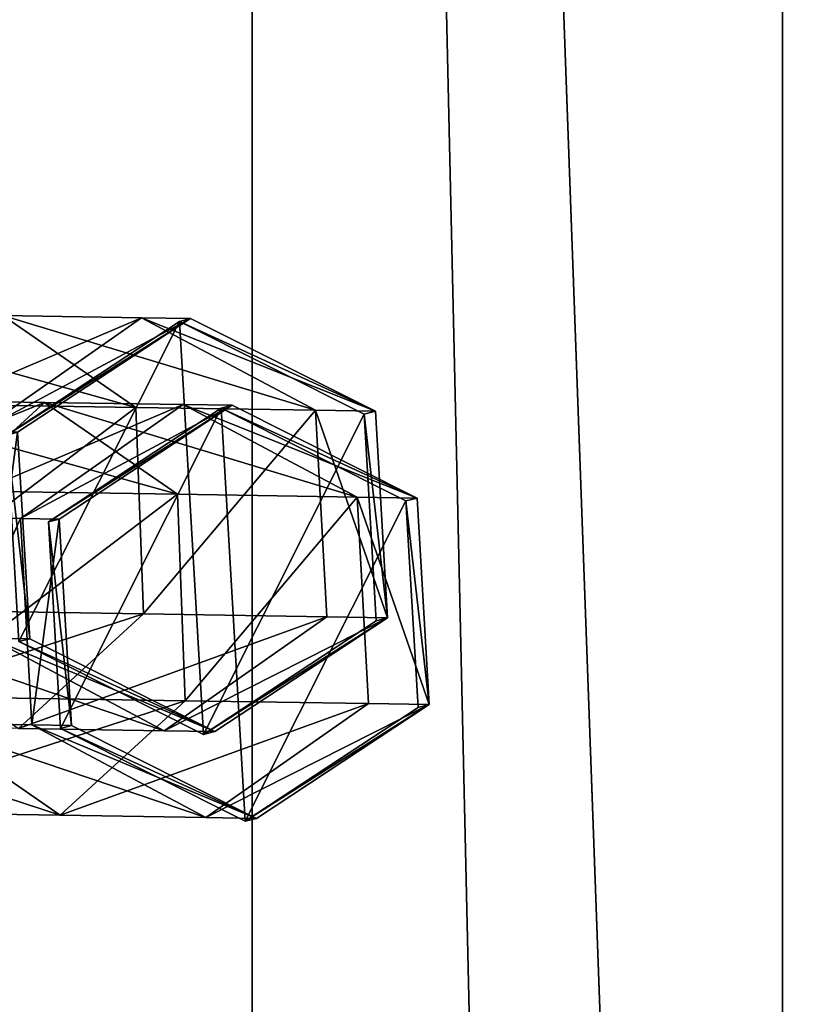
# Model space of a CAD drawing. Units: centimetres. Extents: x -220 to 220, y -210 to 211.
# Drawn here: x 10 to 13, y 28 to 31 of the extents above; entities that cross this region are included whole.
import ezdxf

# ---------------------------------------------------------------- set-up
doc = ezdxf.new("R2010")
doc.units = ezdxf.units.CM
doc.header["$LTSCALE"] = 2.54
doc.layers.get('0').update_dxf_attribs({"true_color": 0xff5454})

# ---------------------------------------------------------------- blocks, each defined once
blk = doc.blocks.new('Grupuj_7')
at = {"color": 0}
mesh = blk.add_polyface(dxfattribs=at)
corners = [(0, 5, 7.7), (0, 9.8156, 4.6985), (0, 5, 7.2), (0, 9.9325, 5.1997), (0, 30.7236, 4.6985), (0, 30.6067, 5.1997), (0, 35.5392, 7.7), (0, 35.5392, 7.2), (0, 46.7202, 7.7), (0, 46.2202, 7.2), (0, 46.7202, 1.9984), (0, 46.2202, 1.9984)]
mesh.append_faces([[corners[k] for k in face] for face in [(0, 1, 2)]], dxfattribs={"vtx0": -1, "color": 0})
mesh.append_faces([[corners[k] for k in face] for face in [(1, 3, 4), (4, 6, 7), (7, 8, 9)]], dxfattribs={"vtx0": -1, "vtx1": -1, "color": 0})
mesh.append_faces([[corners[k] for k in face] for face in [(1, 0, 3), (4, 3, 5), (4, 5, 6), (7, 6, 8), (9, 8, 10)]], dxfattribs={"vtx0": -1, "vtx2": -1, "color": 0})
mesh.append_faces([[corners[k] for k in face] for face in [(10, 11, 9)]], dxfattribs={"vtx2": -1, "color": 0})
mesh = blk.add_polyface(dxfattribs=at)
corners = [(25, 30.7236, 4.6985), (0, 9.8156, 4.6985), (0, 30.7236, 4.6985), (25, 9.8156, 4.6985)]
mesh.append_faces([[corners[k] for k in face] for face in [(0, 1, 2), (1, 0, 3)]], dxfattribs={"vtx0": -1, "color": 0})
mesh = blk.add_polyface(dxfattribs=at)
corners = [(0, 9.9325, 5.1997), (25, 30.6067, 5.1997), (0, 30.6067, 5.1997), (25, 9.9325, 5.1997)]
mesh.append_faces([[corners[k] for k in face] for face in [(0, 1, 2), (1, 0, 3)]], dxfattribs={"vtx0": -1, "color": 0})
blk = doc.blocks.new('blacha')
at = {"color": 9, "true_color": 0xc8c8c8}
blk.add_blockref('Grupuj_7', (0, 0), dxfattribs=at)
blk = doc.blocks.new('Grupuj_28')
at = {"color": 0}
mesh = blk.add_polyface(dxfattribs=at)
corners = [(3.2244, 1.2093, 4.6819), (4.2136, 0.8715, 4.6172), (3.8562, 1.2093, 4.2598), (3.4179, 0.8715, 5.1489)]
mesh.append_faces([[corners[k] for k in face] for face in [(0, 1, 2), (1, 0, 3)]], dxfattribs={"vtx0": -1, "color": 0})
mesh = blk.add_polyface(dxfattribs=at)
corners = [(3.4665, 0.9487, 3.8701), (4.2783, 1.2093, 3.628), (3.7692, 0.9487, 3.4172), (3.8562, 1.2093, 4.2598)]
mesh.append_faces([[corners[k] for k in face] for face in [(0, 1, 2), (1, 0, 3)]], dxfattribs={"vtx0": -1, "color": 0})
mesh = blk.add_polyface(dxfattribs=at)
corners = [(3.7692, 0.9487, 3.4172), (4.4255, 1.2093, 2.8879), (3.8845, 0.9487, 2.8373), (4.2783, 1.2093, 3.628)]
mesh.append_faces([[corners[k] for k in face] for face in [(0, 1, 2), (1, 0, 3)]], dxfattribs={"vtx0": -1, "color": 0})
mesh = blk.add_polyface(dxfattribs=at)
corners = [(3.8531, 0.9574, 0.0144), (4.3045, 0.0215, 0.0065), (3.8086, 0.3591, 0.0131), (4.3934, 1.2182, 0.0092), (4.8449, 0.2822, 0.0013), (4.8893, 0.8805, 0.0026)]
mesh.append_faces([[corners[k] for k in face] for face in [(0, 1, 2), (4, 3, 5)]], dxfattribs={"vtx0": -1, "color": 0})
mesh.append_faces([[corners[k] for k in face] for face in [(1, 3, 4)]], dxfattribs={"vtx0": -1, "vtx1": -1, "color": 0})
mesh.append_faces([[corners[k] for k in face] for face in [(1, 0, 3)]], dxfattribs={"vtx0": -1, "vtx2": -1, "color": 0})
mesh = blk.add_polyface(dxfattribs=at)
corners = [(3.8531, 0.9574, 0.0144), (4.4255, 1.2093, 2.8879), (4.3934, 1.2182, 0.0092), (3.8845, 0.9487, 2.8373)]
mesh.append_faces([[corners[k] for k in face] for face in [(0, 1, 2), (1, 0, 3)]], dxfattribs={"vtx0": -1, "color": 0})
mesh = blk.add_polyface(dxfattribs=at)
corners = [(3.8562, 1.2093, 4.2598), (4.7453, 0.8715, 3.8215), (4.2783, 1.2093, 3.628), (4.2136, 0.8715, 4.6172)]
mesh.append_faces([[corners[k] for k in face] for face in [(0, 1, 2), (1, 0, 3)]], dxfattribs={"vtx0": -1, "color": 0})
mesh = blk.add_polyface(dxfattribs=at)
corners = [(4.2783, 1.2093, 3.628), (4.922, 0.8715, 2.9335), (4.4255, 1.2093, 2.8879), (4.7453, 0.8715, 3.8215)]
mesh.append_faces([[corners[k] for k in face] for face in [(0, 1, 2), (1, 0, 3)]], dxfattribs={"vtx0": -1, "color": 0})
mesh = blk.add_polyface(dxfattribs=at)
corners = [(4.3934, 1.2182, 0.0092), (4.922, 0.8715, 2.9335), (4.8893, 0.8805, 0.0026), (4.4255, 1.2093, 2.8879)]
mesh.append_faces([[corners[k] for k in face] for face in [(0, 1, 2), (1, 0, 3)]], dxfattribs={"vtx0": -1, "color": 0})
mesh = blk.add_polyface(dxfattribs=at)
corners = [(3.7692, 0.9487, 3.4172), (3.84, 0.3504, 2.8322), (3.7272, 0.3504, 3.3998), (3.8845, 0.9487, 2.8373)]
mesh.append_faces([[corners[k] for k in face] for face in [(0, 1, 2), (1, 0, 3)]], dxfattribs={"vtx0": -1, "color": 0})
mesh = blk.add_polyface(dxfattribs=at)
corners = [(3.8845, 0.9487, 2.8373), (3.8086, 0.3591, 0.0131), (3.84, 0.3504, 2.8322), (3.8531, 0.9574, 0.0144)]
mesh.append_faces([[corners[k] for k in face] for face in [(0, 1, 2), (1, 0, 3)]], dxfattribs={"vtx0": -1, "color": 0})
mesh = blk.add_polyface(dxfattribs=at)
corners = [(4.1815, 0.2732, 4.5851), (3.4179, 0.8715, 5.1489), (3.4005, 0.2732, 5.1069), (4.2136, 0.8715, 4.6172)]
mesh.append_faces([[corners[k] for k in face] for face in [(0, 1, 2), (1, 0, 3)]], dxfattribs={"vtx0": -1, "color": 0})
mesh = blk.add_polyface(dxfattribs=at)
corners = [(4.7033, 0.2732, 3.8041), (4.2136, 0.8715, 4.6172), (4.1815, 0.2732, 4.5851), (4.7453, 0.8715, 3.8215)]
mesh.append_faces([[corners[k] for k in face] for face in [(0, 1, 2), (1, 0, 3)]], dxfattribs={"vtx0": -1, "color": 0})
mesh = blk.add_polyface(dxfattribs=at)
corners = [(4.922, 0.8715, 2.9335), (4.7033, 0.2732, 3.8041), (4.8775, 0.2732, 2.9284), (4.7453, 0.8715, 3.8215)]
mesh.append_faces([[corners[k] for k in face] for face in [(0, 1, 2), (1, 0, 3)]], dxfattribs={"vtx0": -1, "color": 0})
mesh = blk.add_polyface(dxfattribs=at)
corners = [(4.8449, 0.2822, 0.0013), (4.922, 0.8715, 2.9335), (4.8775, 0.2732, 2.9284), (4.8893, 0.8805, 0.0026)]
mesh.append_faces([[corners[k] for k in face] for face in [(0, 1, 2), (1, 0, 3)]], dxfattribs={"vtx0": -1, "color": 0})
mesh = blk.add_polyface(dxfattribs=at)
corners = [(4.1942, 0.0126, 3.5932), (3.4344, 0.3504, 3.838), (3.7272, 0.3504, 3.3998), (3.7918, 0.0126, 4.1954)]
mesh.append_faces([[corners[k] for k in face] for face in [(0, 1, 2), (1, 0, 3)]], dxfattribs={"vtx0": -1, "color": 0})
mesh = blk.add_polyface(dxfattribs=at)
corners = [(4.3365, 0.0126, 2.8778), (3.7272, 0.3504, 3.3998), (3.84, 0.3504, 2.8322), (4.1942, 0.0126, 3.5932)]
mesh.append_faces([[corners[k] for k in face] for face in [(0, 1, 2), (1, 0, 3)]], dxfattribs={"vtx0": -1, "color": 0})
mesh = blk.add_polyface(dxfattribs=at)
corners = [(4.3365, 0.0126, 2.8778), (3.8086, 0.3591, 0.0131), (4.3045, 0.0215, 0.0065), (3.84, 0.3504, 2.8322)]
mesh.append_faces([[corners[k] for k in face] for face in [(0, 1, 2), (1, 0, 3)]], dxfattribs={"vtx0": -1, "color": 0})
mesh = blk.add_polyface(dxfattribs=at)
corners = [(4.1815, 0.2732, 4.5851), (3.1896, 0.0126, 4.5978), (3.7918, 0.0126, 4.1954), (3.4005, 0.2732, 5.1069)]
mesh.append_faces([[corners[k] for k in face] for face in [(0, 1, 2), (1, 0, 3)]], dxfattribs={"vtx0": -1, "color": 0})
mesh = blk.add_polyface(dxfattribs=at)
corners = [(4.7033, 0.2732, 3.8041), (3.7918, 0.0126, 4.1954), (4.1942, 0.0126, 3.5932), (4.1815, 0.2732, 4.5851)]
mesh.append_faces([[corners[k] for k in face] for face in [(0, 1, 2), (1, 0, 3)]], dxfattribs={"vtx0": -1, "color": 0})
mesh = blk.add_polyface(dxfattribs=at)
corners = [(4.8775, 0.2732, 2.9284), (4.1942, 0.0126, 3.5932), (4.3365, 0.0126, 2.8778), (4.7033, 0.2732, 3.8041)]
mesh.append_faces([[corners[k] for k in face] for face in [(0, 1, 2), (1, 0, 3)]], dxfattribs={"vtx0": -1, "color": 0})
mesh = blk.add_polyface(dxfattribs=at)
corners = [(4.8775, 0.2732, 2.9284), (4.3045, 0.0215, 0.0065), (4.8449, 0.2822, 0.0013), (4.3365, 0.0126, 2.8778)]
mesh.append_faces([[corners[k] for k in face] for face in [(0, 1, 2), (1, 0, 3)]], dxfattribs={"vtx0": -1, "color": 0})
blk = doc.blocks.new('Grupuj_15')
at = {"color": 0, "extrusion": (0, 0, -1), "zscale": -1, "rotation": 0.8970575441261512}
blk.add_blockref('Grupuj_28', (-4.9077, 2.2902, -0.0096), dxfattribs=at)
blk = doc.blocks.new('Grupuj_13')
at = {"color": 0}
mesh = blk.add_polyface(dxfattribs=at)
corners = [(3.0136, 0.9487, 4.1728), (3.8562, 1.2093, 4.2598), (3.4665, 0.9487, 3.8701), (3.2244, 1.2093, 4.6819)]
mesh.append_faces([[corners[k] for k in face] for face in [(0, 1, 2), (1, 0, 3)]], dxfattribs={"vtx0": -1, "color": 0})
mesh = blk.add_polyface(dxfattribs=at)
corners = [(3.2244, 1.2093, 4.6819), (4.2136, 0.8715, 4.6172), (3.8562, 1.2093, 4.2598), (3.4179, 0.8715, 5.1489)]
mesh.append_faces([[corners[k] for k in face] for face in [(0, 1, 2), (1, 0, 3)]], dxfattribs={"vtx0": -1, "color": 0})
mesh = blk.add_polyface(dxfattribs=at)
corners = [(3.4665, 0.9487, 3.8701), (4.2783, 1.2093, 3.628), (3.7692, 0.9487, 3.4172), (3.8562, 1.2093, 4.2598)]
mesh.append_faces([[corners[k] for k in face] for face in [(0, 1, 2), (1, 0, 3)]], dxfattribs={"vtx0": -1, "color": 0})
mesh = blk.add_polyface(dxfattribs=at)
corners = [(3.7692, 0.9487, 3.4172), (4.4255, 1.2093, 2.8879), (3.8845, 0.9487, 2.8373), (4.2783, 1.2093, 3.628)]
mesh.append_faces([[corners[k] for k in face] for face in [(0, 1, 2), (1, 0, 3)]], dxfattribs={"vtx0": -1, "color": 0})
mesh = blk.add_polyface(dxfattribs=at)
corners = [(3.8531, 0.9574, 0.0144), (4.3045, 0.0215, 0.0065), (3.8086, 0.3591, 0.0131), (4.3934, 1.2182, 0.0092), (4.8449, 0.2822, 0.0013), (4.8893, 0.8805, 0.0026)]
mesh.append_faces([[corners[k] for k in face] for face in [(0, 1, 2), (4, 3, 5)]], dxfattribs={"vtx0": -1, "color": 0})
mesh.append_faces([[corners[k] for k in face] for face in [(1, 3, 4)]], dxfattribs={"vtx0": -1, "vtx1": -1, "color": 0})
mesh.append_faces([[corners[k] for k in face] for face in [(1, 0, 3)]], dxfattribs={"vtx0": -1, "vtx2": -1, "color": 0})
mesh = blk.add_polyface(dxfattribs=at)
corners = [(3.8531, 0.9574, 0.0144), (4.4255, 1.2093, 2.8879), (4.3934, 1.2182, 0.0092), (3.8845, 0.9487, 2.8373)]
mesh.append_faces([[corners[k] for k in face] for face in [(0, 1, 2), (1, 0, 3)]], dxfattribs={"vtx0": -1, "color": 0})
mesh = blk.add_polyface(dxfattribs=at)
corners = [(3.8562, 1.2093, 4.2598), (4.7453, 0.8715, 3.8215), (4.2783, 1.2093, 3.628), (4.2136, 0.8715, 4.6172)]
mesh.append_faces([[corners[k] for k in face] for face in [(0, 1, 2), (1, 0, 3)]], dxfattribs={"vtx0": -1, "color": 0})
mesh = blk.add_polyface(dxfattribs=at)
corners = [(4.2783, 1.2093, 3.628), (4.922, 0.8715, 2.9335), (4.4255, 1.2093, 2.8879), (4.7453, 0.8715, 3.8215)]
mesh.append_faces([[corners[k] for k in face] for face in [(0, 1, 2), (1, 0, 3)]], dxfattribs={"vtx0": -1, "color": 0})
mesh = blk.add_polyface(dxfattribs=at)
corners = [(4.3934, 1.2182, 0.0092), (4.922, 0.8715, 2.9335), (4.8893, 0.8805, 0.0026), (4.4255, 1.2093, 2.8879)]
mesh.append_faces([[corners[k] for k in face] for face in [(0, 1, 2), (1, 0, 3)]], dxfattribs={"vtx0": -1, "color": 0})
mesh = blk.add_polyface(dxfattribs=at)
corners = [(3.4665, 0.9487, 3.8701), (3.7272, 0.3504, 3.3998), (3.4344, 0.3504, 3.838), (3.7692, 0.9487, 3.4172)]
mesh.append_faces([[corners[k] for k in face] for face in [(0, 1, 2), (1, 0, 3)]], dxfattribs={"vtx0": -1, "color": 0})
mesh = blk.add_polyface(dxfattribs=at)
corners = [(3.7692, 0.9487, 3.4172), (3.84, 0.3504, 2.8322), (3.7272, 0.3504, 3.3998), (3.8845, 0.9487, 2.8373)]
mesh.append_faces([[corners[k] for k in face] for face in [(0, 1, 2), (1, 0, 3)]], dxfattribs={"vtx0": -1, "color": 0})
mesh = blk.add_polyface(dxfattribs=at)
corners = [(3.8845, 0.9487, 2.8373), (3.8086, 0.3591, 0.0131), (3.84, 0.3504, 2.8322), (3.8531, 0.9574, 0.0144)]
mesh.append_faces([[corners[k] for k in face] for face in [(0, 1, 2), (1, 0, 3)]], dxfattribs={"vtx0": -1, "color": 0})
mesh = blk.add_polyface(dxfattribs=at)
corners = [(4.1815, 0.2732, 4.5851), (3.4179, 0.8715, 5.1489), (3.4005, 0.2732, 5.1069), (4.2136, 0.8715, 4.6172)]
mesh.append_faces([[corners[k] for k in face] for face in [(0, 1, 2), (1, 0, 3)]], dxfattribs={"vtx0": -1, "color": 0})
mesh = blk.add_polyface(dxfattribs=at)
corners = [(4.7033, 0.2732, 3.8041), (4.2136, 0.8715, 4.6172), (4.1815, 0.2732, 4.5851), (4.7453, 0.8715, 3.8215)]
mesh.append_faces([[corners[k] for k in face] for face in [(0, 1, 2), (1, 0, 3)]], dxfattribs={"vtx0": -1, "color": 0})
mesh = blk.add_polyface(dxfattribs=at)
corners = [(4.922, 0.8715, 2.9335), (4.7033, 0.2732, 3.8041), (4.8775, 0.2732, 2.9284), (4.7453, 0.8715, 3.8215)]
mesh.append_faces([[corners[k] for k in face] for face in [(0, 1, 2), (1, 0, 3)]], dxfattribs={"vtx0": -1, "color": 0})
mesh = blk.add_polyface(dxfattribs=at)
corners = [(4.8449, 0.2822, 0.0013), (4.922, 0.8715, 2.9335), (4.8775, 0.2732, 2.9284), (4.8893, 0.8805, 0.0026)]
mesh.append_faces([[corners[k] for k in face] for face in [(0, 1, 2), (1, 0, 3)]], dxfattribs={"vtx0": -1, "color": 0})
mesh = blk.add_polyface(dxfattribs=at)
corners = [(3.7918, 0.0126, 4.1954), (2.9961, 0.3504, 4.1308), (3.4344, 0.3504, 3.838), (3.1896, 0.0126, 4.5978)]
mesh.append_faces([[corners[k] for k in face] for face in [(0, 1, 2), (1, 0, 3)]], dxfattribs={"vtx0": -1, "color": 0})
mesh = blk.add_polyface(dxfattribs=at)
corners = [(4.1942, 0.0126, 3.5932), (3.4344, 0.3504, 3.838), (3.7272, 0.3504, 3.3998), (3.7918, 0.0126, 4.1954)]
mesh.append_faces([[corners[k] for k in face] for face in [(0, 1, 2), (1, 0, 3)]], dxfattribs={"vtx0": -1, "color": 0})
mesh = blk.add_polyface(dxfattribs=at)
corners = [(4.3365, 0.0126, 2.8778), (3.7272, 0.3504, 3.3998), (3.84, 0.3504, 2.8322), (4.1942, 0.0126, 3.5932)]
mesh.append_faces([[corners[k] for k in face] for face in [(0, 1, 2), (1, 0, 3)]], dxfattribs={"vtx0": -1, "color": 0})
mesh = blk.add_polyface(dxfattribs=at)
corners = [(4.3365, 0.0126, 2.8778), (3.8086, 0.3591, 0.0131), (4.3045, 0.0215, 0.0065), (3.84, 0.3504, 2.8322)]
mesh.append_faces([[corners[k] for k in face] for face in [(0, 1, 2), (1, 0, 3)]], dxfattribs={"vtx0": -1, "color": 0})
mesh = blk.add_polyface(dxfattribs=at)
corners = [(4.1815, 0.2732, 4.5851), (3.1896, 0.0126, 4.5978), (3.7918, 0.0126, 4.1954), (3.4005, 0.2732, 5.1069)]
mesh.append_faces([[corners[k] for k in face] for face in [(0, 1, 2), (1, 0, 3)]], dxfattribs={"vtx0": -1, "color": 0})
mesh = blk.add_polyface(dxfattribs=at)
corners = [(4.7033, 0.2732, 3.8041), (3.7918, 0.0126, 4.1954), (4.1942, 0.0126, 3.5932), (4.1815, 0.2732, 4.5851)]
mesh.append_faces([[corners[k] for k in face] for face in [(0, 1, 2), (1, 0, 3)]], dxfattribs={"vtx0": -1, "color": 0})
mesh = blk.add_polyface(dxfattribs=at)
corners = [(4.8775, 0.2732, 2.9284), (4.1942, 0.0126, 3.5932), (4.3365, 0.0126, 2.8778), (4.7033, 0.2732, 3.8041)]
mesh.append_faces([[corners[k] for k in face] for face in [(0, 1, 2), (1, 0, 3)]], dxfattribs={"vtx0": -1, "color": 0})
mesh = blk.add_polyface(dxfattribs=at)
corners = [(4.8775, 0.2732, 2.9284), (4.3045, 0.0215, 0.0065), (4.8449, 0.2822, 0.0013), (4.3365, 0.0126, 2.8778)]
mesh.append_faces([[corners[k] for k in face] for face in [(0, 1, 2), (1, 0, 3)]], dxfattribs={"vtx0": -1, "color": 0})
blk = doc.blocks.new('Grupuj_16')
at = {"color": 0, "extrusion": (0, 0, -1), "zscale": -1, "rotation": 0.8970575441261512}
blk.add_blockref('Grupuj_13', (-4.9077, 2.2902, -0.0096), dxfattribs=at)
blk = doc.blocks.new('Grupuj_3')
at = {"color": 253, "true_color": 0xa8a8a8, "zscale": -1}
blk.add_blockref('Grupuj_16', (0, 0.2518, 40.2687), dxfattribs=at)
at = {"color": 253, "true_color": 0xa8a8a8}
blk.add_blockref('Grupuj_15', (0.121, 0), dxfattribs=at)
blk = doc.blocks.new('Grupuj_2')
at = {"color": 0}
blk.add_blockref('Grupuj_3', (0, 7.029), dxfattribs=at)
blk = doc.blocks.new('Grupuj_4')
at = {"color": 0}
mesh = blk.add_polyface(dxfattribs=at)
corners = [(28.9251, 113.2729), (28.4938, 60.5117), (26.4617, 116.4832), (29.1213, 83.0519), (30.4736, 109.5343), (31.0018, 105.5224), (0.5282, 109.5343), (1.8806, 83.0519), (0, 105.5224), (2.0767, 113.2729), (2.508, 60.5117), (4.5401, 116.4832), (4.5401, 4.5401), (7.7505, 2.0767), (7.7505, 118.9466), (11.489, 0.5282), (11.489, 120.4951), (15.5009, 0), (15.5009, 121.0233), (19.5128, 0.5282), (19.5128, 120.4951), (23.2514, 2.0767), (23.2514, 118.9466), (26.4617, 4.5401), (28.9251, 7.7505), (29.1213, 37.9714), (30.4736, 11.489), (31.0018, 15.5009), (1.8806, 37.9714), (0.5282, 11.489), (0, 15.5009), (2.0767, 7.7505)]
mesh.append_faces([[corners[k] for k in face] for face in [(3, 4, 5), (6, 7, 8), (26, 25, 27), (28, 29, 30)]], dxfattribs={"vtx0": -1, "color": 0})
mesh.append_faces([[corners[k] for k in face] for face in [(0, 1, 2), (1, 0, 3), (7, 9, 10), (12, 11, 13), (13, 14, 15), (15, 16, 17), (17, 18, 19), (19, 20, 21), (21, 22, 23), (23, 2, 24), (24, 25, 26), (29, 28, 31), (31, 10, 12)]], dxfattribs={"vtx0": -1, "vtx1": -1, "color": 0})
mesh.append_faces([[corners[k] for k in face] for face in [(10, 11, 12), (24, 2, 1)]], dxfattribs={"vtx0": -1, "vtx1": -1, "vtx2": -1, "color": 0})
mesh.append_faces([[corners[k] for k in face] for face in [(3, 0, 4), (7, 6, 9), (10, 9, 11), (13, 11, 14), (15, 14, 16), (17, 16, 18), (19, 18, 20), (21, 20, 22), (23, 22, 2), (24, 1, 25), (31, 28, 10)]], dxfattribs={"vtx0": -1, "vtx2": -1, "color": 0})
mesh = blk.add_polyface(dxfattribs=at)
corners = [(0.5282, 11.489, 1.5), (1.8806, 37.9714, 1.5), (0, 15.5009, 1.5), (2.0767, 7.7505, 1.5), (2.508, 60.5117, 1.5), (4.5401, 4.5401, 1.5), (1.8806, 83.0519, 1.5), (0.5282, 109.5343, 1.5), (0, 105.5224, 1.5), (2.0767, 113.2729, 1.5), (4.5401, 116.4832, 1.5), (7.7505, 2.0767, 1.5), (7.7505, 118.9466, 1.5), (11.489, 0.5282, 1.5), (11.489, 120.4951, 1.5), (15.5009, 0, 1.5), (15.5009, 121.0233, 1.5), (19.5128, 0.5282, 1.5), (19.5128, 120.4951, 1.5), (23.2514, 2.0767, 1.5), (23.2514, 118.9466, 1.5), (26.4617, 4.5401, 1.5), (26.4617, 116.4832, 1.5), (28.9251, 7.7505, 1.5), (28.4938, 60.5117, 1.5), (29.1213, 37.9714, 1.5), (30.4736, 11.489, 1.5), (31.0018, 15.5009, 1.5), (28.9251, 113.2729, 1.5), (29.1213, 83.0519, 1.5), (30.4736, 109.5343, 1.5), (31.0018, 105.5224, 1.5)]
mesh.append_faces([[corners[k] for k in face] for face in [(0, 1, 2), (6, 7, 8), (25, 26, 27), (30, 29, 31)]], dxfattribs={"vtx0": -1, "color": 0})
mesh.append_faces([[corners[k] for k in face] for face in [(1, 3, 4), (7, 6, 9), (9, 4, 10), (10, 11, 12), (12, 13, 14), (14, 15, 16), (16, 17, 18), (18, 19, 20), (20, 21, 22), (24, 23, 25), (28, 29, 30)]], dxfattribs={"vtx0": -1, "vtx1": -1, "color": 0})
mesh.append_faces([[corners[k] for k in face] for face in [(10, 4, 5), (22, 23, 24)]], dxfattribs={"vtx0": -1, "vtx1": -1, "vtx2": -1, "color": 0})
mesh.append_faces([[corners[k] for k in face] for face in [(1, 0, 3), (4, 3, 5), (9, 6, 4), (10, 5, 11), (12, 11, 13), (14, 13, 15), (16, 15, 17), (18, 17, 19), (20, 19, 21), (22, 21, 23), (25, 23, 26), (24, 28, 22), (28, 24, 29)]], dxfattribs={"vtx0": -1, "vtx2": -1, "color": 0})
blk = doc.blocks.new('Grupuj_1')
at = {"color": 40, "true_color": 0xffdd00}
blk.add_blockref('Grupuj_4', (54.4863, 0, 43.0015), dxfattribs=at)
at = {"color": 253, "true_color": 0xa8a8a8, "rotation": 179.9999999999935}
blk.add_blockref('blacha', (82.4872, 110.0818, 35.3015), dxfattribs=at)
at = {"color": 0, "rotation": 180}
blk.add_blockref('Grupuj_2', (81.4625, 100.0849), dxfattribs=at)

msp = doc.modelspace()

# ---------------------------------------------------------------- block references
at = {"color": 0}
msp.add_blockref('Grupuj_1', (-69.9872, -60.3617, 0), dxfattribs=at)

doc.saveas('drawing.dxf')
